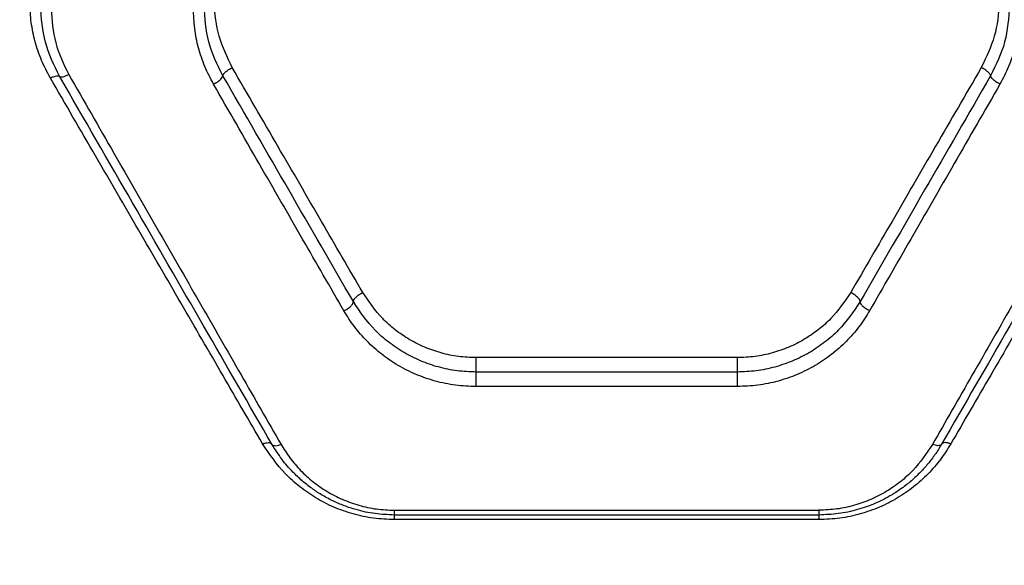
# Model space of a CAD drawing. Units: millimetres. Extents: x -2393 to 2407, y -2480 to 2320.
# Drawn here: x 332 to 471, y -261 to -184 of the extents above; entities that cross this region are included whole.
import ezdxf

# ---------------------------------------------------------------- set-up
doc = ezdxf.new("R2010")
doc.units = ezdxf.units.MM
doc.header["$MEASUREMENT"] = 0
doc.layers.add('Warstwa 1', color=7, linetype='Continuous')

msp = doc.modelspace()

# ---------------------------------------------------------------- linework, layer by layer
at = {"layer": 'Warstwa 1', "color": 0, "lineweight": 20}
for points in [[(-756.2337, -2479.875), (-756.2337, -2479.875), (771.0431, -2479.875), (771.0431, -2479.875), (771.0431, -2479.875), (1671.0432, -2479.875), (2407.4049, -1743.5037), (2407.4049, -843.5123), (2407.4049, -843.5123), (2407.4049, -843.5123), (2407.4049, 683.7627), (2407.4049, 683.7627), (2407.4049, 683.7627), (2407.4049, 1583.7541), (1671.0432, 2320.1254), (771.0431, 2320.1254), (771.0431, 2320.1254), (771.0431, 2320.1254), (-756.2337, 2320.1254), (-756.2337, 2320.1254), (-756.2337, 2320.1254), (-1656.2338, 2320.1254), (-2392.5955, 1583.7541), (-2392.5955, 683.7627), (-2392.5955, 683.7627), (-2392.5955, 683.7627), (-2392.5955, -843.5123), (-2392.5955, -843.5123), (-2392.5955, -843.5123), (-2392.5955, -1743.5037), (-1656.2338, -2479.875), (-756.2337, -2479.875)], [(-671.0371, -2287.0949), (-671.0371, -2287.0949), (728.9665, -2287.0949), (728.9665, -2287.0949), (728.9665, -2287.0949), (1553.9666, -2287.0949), (2228.9648, -1612.0879), (2228.9648, -787.0958), (2228.9648, -787.0958), (2228.9648, -787.0958), (2228.9648, 612.9062), (2228.9648, 612.9062), (2228.9648, 612.9062), (2228.9648, 1437.8983), (1553.9666, 2112.9053), (728.9665, 2112.9053), (728.9665, 2112.9053), (728.9665, 2112.9053), (-671.0371, 2112.9053), (-671.0371, 2112.9053), (-671.0371, 2112.9053), (-1496.0372, 2112.9053), (-2171.0354, 1437.8983), (-2171.0354, 612.9062), (-2171.0354, 612.9062), (-2171.0354, 612.9062), (-2171.0354, -787.0958), (-2171.0354, -787.0958), (-2171.0354, -787.0958), (-2171.0354, -1612.0879), (-1496.0372, -2287.0949), (-671.0371, -2287.0949)]]:
    msp.add_open_spline(points, degree=3, knots=[0, 0, 0, 0, 0.11111111, 0.11111111, 0.11111111, 0.11111111, 0.22222222, 0.22222222, 0.22222222, 0.22222222, 0.33333333, 0.33333333, 0.33333333, 0.33333333, 0.44444444, 0.44444444, 0.44444444, 0.44444444, 0.55555556, 0.55555556, 0.55555556, 0.55555556, 0.66666667, 0.66666667, 0.66666667, 0.66666667, 0.77777778, 0.77777778, 0.77777778, 0.77777778, 1, 1, 1, 1], dxfattribs=at)
at = {"layer": 'Warstwa 1', "color": 0, "lineweight": 25}
for points, knots in [([(336.4347, -192.1648), (336.0047, -191.3448), (335.5647, -190.5148), (335.2047, -189.6648), (335.2047, -189.6648), (334.8347, -188.8048), (334.5347, -187.9248), (334.2947, -187.0248), (334.2947, -187.0248), (334.0547, -186.1248), (333.8747, -185.2248), (333.7447, -184.3048), (333.7447, -184.3048), (333.6247, -183.3848), (333.5647, -182.4548), (333.5647, -181.5248), (333.5647, -181.5248), (333.5547, -180.5948), (333.6147, -179.6648), (333.7347, -178.7448), (333.7347, -178.7448), (333.8547, -177.8148), (334.0347, -176.8948), (334.2747, -175.9848), (334.2747, -175.9848), (334.5147, -175.0848), (334.8147, -174.1848), (335.1847, -173.3148), (335.1847, -173.3148), (335.5547, -172.4548), (335.9947, -171.6148), (336.4347, -170.7748)], [0, 0, 0, 0, 0.11111111, 0.11111111, 0.11111111, 0.11111111, 0.22222222, 0.22222222, 0.22222222, 0.22222222, 0.33333333, 0.33333333, 0.33333333, 0.33333333, 0.44444444, 0.44444444, 0.44444444, 0.44444444, 0.55555556, 0.55555556, 0.55555556, 0.55555556, 0.66666667, 0.66666667, 0.66666667, 0.66666667, 0.77777778, 0.77777778, 0.77777778, 0.77777778, 1, 1, 1, 1]), ([(362.1347, -190.6748), (361.4347, -189.2248), (360.7347, -187.7848), (360.2947, -186.2548), (360.2947, -186.2548), (359.8447, -184.7348), (359.6547, -183.1348), (359.6547, -181.5248), (359.6547, -181.5248), (359.6547, -179.9148), (359.8247, -178.3048), (360.2647, -176.7648), (360.2647, -176.7648), (360.7147, -175.2148), (361.4247, -173.7448), (362.1347, -172.2748)], [0, 0, 0, 0, 0.2, 0.2, 0.2, 0.2, 0.4, 0.4, 0.4, 0.4, 0.6, 0.6, 0.6, 0.6, 1, 1, 1, 1]), ([(467.9847, -172.2748), (468.6947, -173.7348), (469.4047, -175.2048), (469.8447, -176.7448), (469.8447, -176.7448), (470.2847, -178.2948), (470.4647, -179.9048), (470.4647, -181.5148), (470.4647, -181.5148), (470.4547, -183.1148), (470.2747, -184.7248), (469.8247, -186.2448), (469.8247, -186.2448), (469.3847, -187.7748), (468.6847, -189.2248), (467.9847, -190.6748)], [0, 0, 0, 0, 0.2, 0.2, 0.2, 0.2, 0.4, 0.4, 0.4, 0.4, 0.6, 0.6, 0.6, 0.6, 1, 1, 1, 1]), ([(337.7347, -191.9148), (336.9647, -190.3348), (336.1847, -188.7548), (335.7447, -187.0948), (335.7447, -187.0948), (335.2947, -185.4248), (335.1747, -183.6748), (335.0547, -181.9148)], [0, 0, 0, 0, 0.33333333, 0.33333333, 0.33333333, 0.33333333, 1, 1, 1, 1]), ([(360.8147, -191.8448), (360.0447, -190.2848), (359.2747, -188.7148), (358.8347, -187.0648), (358.8347, -187.0648), (358.3847, -185.4048), (358.2647, -183.6648), (358.1547, -181.9148)], [0, 0, 0, 0, 0.33333333, 0.33333333, 0.33333333, 0.33333333, 1, 1, 1, 1]), ([(471.9647, -181.9148), (471.8447, -183.6648), (471.7347, -185.4048), (471.2847, -187.0648), (471.2847, -187.0648), (470.8447, -188.7148), (470.0747, -190.2848), (469.3047, -191.8448)], [0, 0, 0, 0, 0.33333333, 0.33333333, 0.33333333, 0.33333333, 1, 1, 1, 1]), ([(336.5547, -182.3648), (336.6647, -183.9948), (336.7747, -185.6248), (337.1947, -187.1748), (337.1947, -187.1748), (337.6047, -188.7248), (338.3247, -190.1948), (339.0347, -191.6648)], [0, 0, 0, 0, 0.33333333, 0.33333333, 0.33333333, 0.33333333, 1, 1, 1, 1]), ([(359.4947, -193.0248), (359.0647, -192.2048), (358.6347, -191.3848), (358.2747, -190.5348), (358.2747, -190.5348), (357.9047, -189.6748), (357.6147, -188.7948), (357.3747, -187.8948), (357.3747, -187.8948), (357.1347, -186.9948), (356.9447, -186.0748), (356.8347, -185.1548), (356.8347, -185.1548), (356.7247, -184.2248), (356.6847, -183.2948), (356.6547, -182.3648)], [0, 0, 0, 0, 0.2, 0.2, 0.2, 0.2, 0.4, 0.4, 0.4, 0.4, 0.6, 0.6, 0.6, 0.6, 1, 1, 1, 1]), ([(473.4647, -182.3648), (473.4247, -183.2948), (473.3947, -184.2248), (473.2847, -185.1548), (473.2847, -185.1548), (473.1647, -186.0748), (472.9847, -186.9948), (472.7347, -187.8948), (472.7347, -187.8948), (472.4947, -188.7948), (472.2047, -189.6748), (471.8447, -190.5348), (471.8447, -190.5348), (471.4847, -191.3848), (471.0547, -192.2048), (470.6247, -193.0248)], [0, 0, 0, 0, 0.2, 0.2, 0.2, 0.2, 0.4, 0.4, 0.4, 0.4, 0.6, 0.6, 0.6, 0.6, 1, 1, 1, 1]), ([(336.4347, -192.1648), (336.5947, -192.0848), (336.7447, -192.0148), (336.8947, -191.9648), (336.8947, -191.9648), (337.0347, -191.9048), (337.1647, -191.8648), (337.2847, -191.8448), (337.2847, -191.8448), (337.4047, -191.8248), (337.5147, -191.8148), (337.5847, -191.8348), (337.5847, -191.8348), (337.6547, -191.8448), (337.6947, -191.8848), (337.7347, -191.9148)], [0, 0, 0, 0, 0.2, 0.2, 0.2, 0.2, 0.4, 0.4, 0.4, 0.4, 0.6, 0.6, 0.6, 0.6, 1, 1, 1, 1]), ([(337.7347, -191.9148), (337.7747, -191.9548), (337.8247, -191.9848), (337.8947, -192.0048), (337.8947, -192.0048), (337.9647, -192.0148), (338.0647, -192.0048), (338.1847, -191.9848), (338.1847, -191.9848), (338.3047, -191.9648), (338.4347, -191.9248), (338.5847, -191.8648), (338.5847, -191.8648), (338.7247, -191.8148), (338.8847, -191.7348), (339.0347, -191.6648)], [0, 0, 0, 0, 0.2, 0.2, 0.2, 0.2, 0.4, 0.4, 0.4, 0.4, 0.6, 0.6, 0.6, 0.6, 1, 1, 1, 1]), ([(367.7347, -243.8848), (364.5347, -238.3348), (361.3347, -232.7848), (358.0747, -227.1448), (358.0747, -227.1448), (354.7847, -221.4548), (351.4447, -215.6548), (348.0547, -209.7848), (348.0547, -209.7848), (344.6447, -203.8848), (341.1947, -197.9048), (337.7347, -191.9148)], [0, 0, 0, 0, 0.25, 0.25, 0.25, 0.25, 0.5, 0.5, 0.5, 0.5, 1, 1, 1, 1]), ([(339.0347, -191.6648), (341.1647, -195.3748), (343.3047, -199.0948), (345.4147, -202.7748), (345.4147, -202.7748), (347.4547, -206.3248), (349.4747, -209.8548), (351.4847, -213.3448), (351.4847, -213.3448), (353.4947, -216.8548), (355.4947, -220.3248), (357.4747, -223.7748), (357.4747, -223.7748), (359.4647, -227.2448), (361.4447, -230.6948), (363.3947, -234.0948), (363.3947, -234.0948), (365.2947, -237.3948), (367.1647, -240.6548), (369.0347, -243.9048)], [0, 0, 0, 0, 0.16666667, 0.16666667, 0.16666667, 0.16666667, 0.33333333, 0.33333333, 0.33333333, 0.33333333, 0.5, 0.5, 0.5, 0.5, 0.66666667, 0.66666667, 0.66666667, 0.66666667, 1, 1, 1, 1]), ([(359.4947, -193.0248), (359.6947, -192.9148), (359.8847, -192.8048), (360.0547, -192.6848), (360.0547, -192.6848), (360.2347, -192.5748), (360.3847, -192.4448), (360.5147, -192.3248), (360.5147, -192.3248), (360.6047, -192.2248), (360.6847, -192.1348), (360.7347, -192.0548), (360.7347, -192.0548), (360.7847, -191.9748), (360.7947, -191.9148), (360.8147, -191.8448)], [0, 0, 0, 0, 0.2, 0.2, 0.2, 0.2, 0.4, 0.4, 0.4, 0.4, 0.6, 0.6, 0.6, 0.6, 1, 1, 1, 1]), ([(360.8147, -191.8448), (360.8347, -191.7648), (360.8547, -191.6948), (360.9147, -191.6048), (360.9147, -191.6048), (360.9747, -191.5148), (361.0747, -191.4048), (361.2047, -191.2948), (361.2047, -191.2948), (361.3247, -191.1848), (361.4647, -191.0748), (361.6247, -190.9648), (361.6247, -190.9648), (361.7847, -190.8648), (361.9547, -190.7648), (362.1347, -190.6748)], [0, 0, 0, 0, 0.2, 0.2, 0.2, 0.2, 0.4, 0.4, 0.4, 0.4, 0.6, 0.6, 0.6, 0.6, 1, 1, 1, 1]), ([(379.2547, -223.7448), (376.2247, -218.5148), (373.2047, -213.2748), (370.1247, -207.9648), (370.1247, -207.9648), (367.0547, -202.6448), (363.9347, -197.2448), (360.8147, -191.8448)], [0, 0, 0, 0, 0.33333333, 0.33333333, 0.33333333, 0.33333333, 1, 1, 1, 1]), ([(380.5847, -222.4548), (378.6447, -219.1148), (376.7047, -215.7748), (374.7447, -212.4048), (374.7447, -212.4048), (372.7147, -208.8948), (370.6647, -205.3648), (368.5947, -201.8048), (368.5947, -201.8048), (366.4547, -198.1148), (364.2947, -194.3948), (362.1347, -190.6748)], [0, 0, 0, 0, 0.25, 0.25, 0.25, 0.25, 0.5, 0.5, 0.5, 0.5, 1, 1, 1, 1]), ([(467.9847, -190.6748), (465.8247, -194.3948), (463.6647, -198.1148), (461.5247, -201.8048), (461.5247, -201.8048), (459.4547, -205.3648), (457.4047, -208.8948), (455.3747, -212.4048), (455.3747, -212.4048), (453.4147, -215.7748), (451.4747, -219.1148), (449.5347, -222.4548)], [0, 0, 0, 0, 0.25, 0.25, 0.25, 0.25, 0.5, 0.5, 0.5, 0.5, 1, 1, 1, 1]), ([(469.3047, -191.8448), (466.1847, -197.2448), (463.0647, -202.6448), (459.9847, -207.9648), (459.9847, -207.9648), (456.9147, -213.2748), (453.8947, -218.5148), (450.8647, -223.7448)], [0, 0, 0, 0, 0.33333333, 0.33333333, 0.33333333, 0.33333333, 1, 1, 1, 1]), ([(491.0847, -191.6648), (488.9447, -195.3748), (486.8147, -199.0948), (484.7047, -202.7748), (484.7047, -202.7748), (482.6647, -206.3248), (480.6347, -209.8548), (478.6247, -213.3448), (478.6247, -213.3448), (476.6147, -216.8548), (474.6247, -220.3248), (472.6447, -223.7748), (472.6447, -223.7748), (470.6447, -227.2448), (468.6747, -230.6948), (466.7147, -234.0948), (466.7147, -234.0948), (464.8247, -237.3948), (462.9547, -240.6548), (461.0847, -243.9048)], [0, 0, 0, 0, 0.16666667, 0.16666667, 0.16666667, 0.16666667, 0.33333333, 0.33333333, 0.33333333, 0.33333333, 0.5, 0.5, 0.5, 0.5, 0.66666667, 0.66666667, 0.66666667, 0.66666667, 1, 1, 1, 1]), ([(492.3747, -191.9148), (488.9247, -197.9048), (485.4647, -203.8948), (482.0547, -209.7948), (482.0547, -209.7948), (478.6647, -215.6648), (475.3247, -221.4648), (472.0347, -227.1548), (472.0347, -227.1548), (468.7747, -232.7948), (465.5747, -238.3348), (462.3747, -243.8848)], [0, 0, 0, 0, 0.25, 0.25, 0.25, 0.25, 0.5, 0.5, 0.5, 0.5, 1, 1, 1, 1]), ([(469.3047, -191.8448), (469.2847, -191.7648), (469.2647, -191.6948), (469.2047, -191.6048), (469.2047, -191.6048), (469.1347, -191.5148), (469.0347, -191.4048), (468.9147, -191.2948), (468.9147, -191.2948), (468.7947, -191.1848), (468.6447, -191.0748), (468.4947, -190.9648), (468.4947, -190.9648), (468.3347, -190.8648), (468.1547, -190.7648), (467.9847, -190.6748)], [0, 0, 0, 0, 0.2, 0.2, 0.2, 0.2, 0.4, 0.4, 0.4, 0.4, 0.6, 0.6, 0.6, 0.6, 1, 1, 1, 1]), ([(470.6247, -193.0248), (470.4247, -192.9148), (470.2347, -192.8048), (470.0547, -192.6848), (470.0547, -192.6848), (469.8847, -192.5748), (469.7347, -192.4448), (469.6047, -192.3248), (469.6047, -192.3248), (469.5047, -192.2248), (469.4347, -192.1348), (469.3847, -192.0548), (469.3847, -192.0548), (469.3347, -191.9748), (469.3147, -191.9148), (469.3047, -191.8448)], [0, 0, 0, 0, 0.2, 0.2, 0.2, 0.2, 0.4, 0.4, 0.4, 0.4, 0.6, 0.6, 0.6, 0.6, 1, 1, 1, 1]), ([(366.4347, -243.8448), (364.5647, -240.6248), (362.6947, -237.3948), (360.8047, -234.1348), (360.8047, -234.1348), (358.8547, -230.7748), (356.8747, -227.3648), (354.8847, -223.9348), (354.8847, -223.9348), (352.9047, -220.5248), (350.9047, -217.0848), (348.8947, -213.6148), (348.8947, -213.6148), (346.8847, -210.1548), (344.8647, -206.6748), (342.8247, -203.1548), (342.8247, -203.1548), (340.7047, -199.5148), (338.5747, -195.8348), (336.4347, -192.1648)], [0, 0, 0, 0, 0.16666667, 0.16666667, 0.16666667, 0.16666667, 0.33333333, 0.33333333, 0.33333333, 0.33333333, 0.5, 0.5, 0.5, 0.5, 0.66666667, 0.66666667, 0.66666667, 0.66666667, 1, 1, 1, 1]), ([(377.9147, -225.0348), (375.9847, -221.6748), (374.0447, -218.3048), (372.0847, -214.9148), (372.0847, -214.9148), (370.0547, -211.3848), (368.0147, -207.8248), (365.9447, -204.2448), (365.9447, -204.2448), (363.8047, -200.5248), (361.6547, -196.7748), (359.4947, -193.0248)], [0, 0, 0, 0, 0.25, 0.25, 0.25, 0.25, 0.5, 0.5, 0.5, 0.5, 1, 1, 1, 1]), ([(470.6247, -193.0248), (468.4647, -196.7748), (466.3047, -200.5248), (464.1647, -204.2448), (464.1647, -204.2448), (462.1047, -207.8248), (460.0547, -211.3848), (458.0247, -214.9148), (458.0247, -214.9148), (456.0747, -218.3048), (454.1347, -221.6748), (452.1947, -225.0348)], [0, 0, 0, 0, 0.25, 0.25, 0.25, 0.25, 0.5, 0.5, 0.5, 0.5, 1, 1, 1, 1]), ([(493.6747, -192.1648), (491.5447, -195.8348), (489.4147, -199.5148), (487.2947, -203.1548), (487.2947, -203.1548), (485.2547, -206.6748), (483.2347, -210.1548), (481.2247, -213.6148), (481.2247, -213.6148), (479.2147, -217.0848), (477.2147, -220.5248), (475.2347, -223.9348), (475.2347, -223.9348), (473.2447, -227.3648), (471.2647, -230.7748), (469.3147, -234.1348), (469.3147, -234.1348), (467.4147, -237.3948), (465.5447, -240.6248), (463.6747, -243.8448)], [0, 0, 0, 0, 0.16666667, 0.16666667, 0.16666667, 0.16666667, 0.33333333, 0.33333333, 0.33333333, 0.33333333, 0.5, 0.5, 0.5, 0.5, 0.66666667, 0.66666667, 0.66666667, 0.66666667, 1, 1, 1, 1]), ([(379.2547, -223.7448), (379.2747, -223.6448), (379.2947, -223.5448), (379.3547, -223.4448), (379.3547, -223.4448), (379.4147, -223.3348), (379.5147, -223.2148), (379.6447, -223.0948), (379.6447, -223.0948), (379.7647, -222.9748), (379.9147, -222.8548), (380.0747, -222.7448), (380.0747, -222.7448), (380.2347, -222.6448), (380.4047, -222.5448), (380.5847, -222.4548)], [0, 0, 0, 0, 0.2, 0.2, 0.2, 0.2, 0.4, 0.4, 0.4, 0.4, 0.6, 0.6, 0.6, 0.6, 1, 1, 1, 1]), ([(396.6047, -231.6548), (395.7647, -231.6248), (394.9347, -231.5948), (394.1047, -231.4848), (394.1047, -231.4848), (393.2847, -231.3848), (392.4647, -231.2148), (391.6647, -230.9848), (391.6647, -230.9848), (390.8747, -230.7648), (390.0947, -230.4948), (389.3447, -230.1848), (389.3447, -230.1848), (388.5847, -229.8648), (387.8547, -229.4848), (387.1547, -229.0748), (387.1547, -229.0748), (386.4647, -228.6648), (385.8047, -228.2148), (385.1747, -227.7248), (385.1747, -227.7248), (384.5447, -227.2348), (383.9447, -226.7048), (383.4047, -226.1448), (383.4047, -226.1448), (382.3147, -225.0148), (381.4547, -223.7348), (380.5847, -222.4548)], [0, 0, 0, 0, 0.125, 0.125, 0.125, 0.125, 0.25, 0.25, 0.25, 0.25, 0.375, 0.375, 0.375, 0.375, 0.5, 0.5, 0.5, 0.5, 0.625, 0.625, 0.625, 0.625, 0.75, 0.75, 0.75, 0.75, 1, 1, 1, 1]), ([(449.5347, -222.4548), (448.6647, -223.7348), (447.8047, -225.0148), (446.7247, -226.1348), (446.7247, -226.1348), (446.1747, -226.7048), (445.5747, -227.2348), (444.9447, -227.7248), (444.9447, -227.7248), (444.3147, -228.2048), (443.6647, -228.6548), (442.9747, -229.0648), (442.9747, -229.0648), (442.2747, -229.4848), (441.5447, -229.8548), (440.7847, -230.1748), (440.7847, -230.1748), (440.0347, -230.4948), (439.2547, -230.7648), (438.4647, -230.9848), (438.4647, -230.9848), (437.6647, -231.2048), (436.8447, -231.3848), (436.0147, -231.4848), (436.0147, -231.4848), (435.1847, -231.5948), (434.3447, -231.6248), (433.5147, -231.6548)], [0, 0, 0, 0, 0.125, 0.125, 0.125, 0.125, 0.25, 0.25, 0.25, 0.25, 0.375, 0.375, 0.375, 0.375, 0.5, 0.5, 0.5, 0.5, 0.625, 0.625, 0.625, 0.625, 0.75, 0.75, 0.75, 0.75, 1, 1, 1, 1]), ([(450.8647, -223.7448), (450.8447, -223.6448), (450.8247, -223.5548), (450.7647, -223.4448), (450.7647, -223.4448), (450.7047, -223.3348), (450.5947, -223.2148), (450.4747, -223.0948), (450.4747, -223.0948), (450.3447, -222.9648), (450.2047, -222.8548), (450.0447, -222.7448), (450.0447, -222.7448), (449.8847, -222.6448), (449.7047, -222.5448), (449.5347, -222.4548)], [0, 0, 0, 0, 0.2, 0.2, 0.2, 0.2, 0.4, 0.4, 0.4, 0.4, 0.6, 0.6, 0.6, 0.6, 1, 1, 1, 1]), ([(377.9147, -225.0348), (378.1147, -224.9348), (378.3147, -224.8348), (378.4847, -224.7148), (378.4847, -224.7148), (378.6647, -224.5948), (378.8147, -224.4548), (378.9447, -224.3148), (378.9447, -224.3148), (379.0447, -224.2148), (379.1247, -224.1048), (379.1747, -224.0148), (379.1747, -224.0148), (379.2147, -223.9148), (379.2347, -223.8348), (379.2547, -223.7448)], [0, 0, 0, 0, 0.2, 0.2, 0.2, 0.2, 0.4, 0.4, 0.4, 0.4, 0.6, 0.6, 0.6, 0.6, 1, 1, 1, 1]), ([(396.6047, -233.6948), (395.7047, -233.6548), (394.8047, -233.6248), (393.9147, -233.5148), (393.9147, -233.5148), (393.0247, -233.4048), (392.1447, -233.2148), (391.2847, -232.9748), (391.2847, -232.9748), (390.4247, -232.7448), (389.5847, -232.4548), (388.7647, -232.1148), (388.7647, -232.1148), (387.9547, -231.7648), (387.1647, -231.3748), (386.4147, -230.9348), (386.4147, -230.9348), (385.6547, -230.4948), (384.9347, -230.0048), (384.2547, -229.4748), (384.2547, -229.4748), (383.5647, -228.9448), (382.9147, -228.3748), (382.3247, -227.7648), (382.3247, -227.7648), (381.1447, -226.5448), (380.1947, -225.1448), (379.2547, -223.7448)], [0, 0, 0, 0, 0.125, 0.125, 0.125, 0.125, 0.25, 0.25, 0.25, 0.25, 0.375, 0.375, 0.375, 0.375, 0.5, 0.5, 0.5, 0.5, 0.625, 0.625, 0.625, 0.625, 0.75, 0.75, 0.75, 0.75, 1, 1, 1, 1]), ([(450.8647, -223.7448), (449.9147, -225.1448), (448.9647, -226.5448), (447.7847, -227.7748), (447.7847, -227.7748), (447.1947, -228.3848), (446.5447, -228.9548), (445.8547, -229.4748), (445.8547, -229.4748), (445.1747, -230.0048), (444.4547, -230.4948), (443.6947, -230.9348), (443.6947, -230.9348), (442.9347, -231.3748), (442.1447, -231.7748), (441.3347, -232.1148), (441.3347, -232.1148), (440.5147, -232.4548), (439.6747, -232.7448), (438.8147, -232.9848), (438.8147, -232.9848), (437.9547, -233.2148), (437.0847, -233.4048), (436.1947, -233.5148), (436.1947, -233.5148), (435.3047, -233.6248), (434.4047, -233.6548), (433.5147, -233.6948)], [0, 0, 0, 0, 0.125, 0.125, 0.125, 0.125, 0.25, 0.25, 0.25, 0.25, 0.375, 0.375, 0.375, 0.375, 0.5, 0.5, 0.5, 0.5, 0.625, 0.625, 0.625, 0.625, 0.75, 0.75, 0.75, 0.75, 1, 1, 1, 1]), ([(452.1947, -225.0348), (452.0047, -224.9348), (451.8047, -224.8348), (451.6347, -224.7148), (451.6347, -224.7148), (451.4547, -224.5948), (451.2947, -224.4548), (451.1747, -224.3148), (451.1747, -224.3148), (451.0747, -224.2148), (450.9947, -224.1048), (450.9447, -224.0148), (450.9447, -224.0148), (450.8947, -223.9148), (450.8847, -223.8348), (450.8647, -223.7448)], [0, 0, 0, 0, 0.2, 0.2, 0.2, 0.2, 0.4, 0.4, 0.4, 0.4, 0.6, 0.6, 0.6, 0.6, 1, 1, 1, 1]), ([(396.6047, -235.7348), (395.6347, -235.7048), (394.6547, -235.6648), (393.6947, -235.5448), (393.6947, -235.5448), (392.7247, -235.4248), (391.7747, -235.2248), (390.8347, -234.9648), (390.8347, -234.9648), (389.9047, -234.7048), (388.9947, -234.3948), (388.1147, -234.0248), (388.1147, -234.0248), (387.2347, -233.6548), (386.3947, -233.2248), (385.5747, -232.7548), (385.5747, -232.7548), (384.7647, -232.2748), (383.9947, -231.7448), (383.2647, -231.1748), (383.2647, -231.1748), (382.5247, -230.6048), (381.8447, -229.9948), (381.1947, -229.3448), (381.1947, -229.3448), (380.5547, -228.6948), (379.9447, -228.0048), (379.4047, -227.2748), (379.4047, -227.2748), (378.8647, -226.5548), (378.3947, -225.7948), (377.9147, -225.0348)], [0, 0, 0, 0, 0.11111111, 0.11111111, 0.11111111, 0.11111111, 0.22222222, 0.22222222, 0.22222222, 0.22222222, 0.33333333, 0.33333333, 0.33333333, 0.33333333, 0.44444444, 0.44444444, 0.44444444, 0.44444444, 0.55555556, 0.55555556, 0.55555556, 0.55555556, 0.66666667, 0.66666667, 0.66666667, 0.66666667, 0.77777778, 0.77777778, 0.77777778, 0.77777778, 1, 1, 1, 1]), ([(452.1947, -225.0348), (451.7247, -225.7948), (451.2447, -226.5648), (450.7047, -227.2848), (450.7047, -227.2848), (450.1647, -228.0148), (449.5547, -228.6948), (448.9047, -229.3548), (448.9047, -229.3548), (448.2547, -230.0048), (447.5647, -230.6248), (446.8247, -231.1948), (446.8247, -231.1948), (446.1047, -231.7648), (445.3347, -232.2848), (444.5247, -232.7548), (444.5247, -232.7548), (443.7147, -233.2348), (442.8547, -233.6548), (441.9747, -234.0348), (441.9747, -234.0348), (441.0947, -234.4048), (440.1947, -234.7148), (439.2647, -234.9648), (439.2647, -234.9648), (438.3347, -235.2248), (437.3847, -235.4248), (436.4147, -235.5448), (436.4147, -235.5448), (435.4547, -235.6648), (434.4847, -235.6948), (433.5147, -235.7348)], [0, 0, 0, 0, 0.11111111, 0.11111111, 0.11111111, 0.11111111, 0.22222222, 0.22222222, 0.22222222, 0.22222222, 0.33333333, 0.33333333, 0.33333333, 0.33333333, 0.44444444, 0.44444444, 0.44444444, 0.44444444, 0.55555556, 0.55555556, 0.55555556, 0.55555556, 0.66666667, 0.66666667, 0.66666667, 0.66666667, 0.77777778, 0.77777778, 0.77777778, 0.77777778, 1, 1, 1, 1]), ([(396.6047, -233.6948), (396.6047, -233.5748), (396.6047, -233.4648), (396.6047, -233.3148), (396.6047, -233.3148), (396.6047, -233.1648), (396.6047, -232.9848), (396.6047, -232.7948), (396.6047, -232.7948), (396.6047, -232.6048), (396.6047, -232.4048), (396.6047, -232.2148), (396.6047, -232.2148), (396.6047, -232.0248), (396.6047, -231.8448), (396.6047, -231.6548)], [0, 0, 0, 0, 0.2, 0.2, 0.2, 0.2, 0.4, 0.4, 0.4, 0.4, 0.6, 0.6, 0.6, 0.6, 1, 1, 1, 1]), ([(433.5147, -233.6948), (433.5147, -233.5748), (433.5147, -233.4648), (433.5147, -233.3148), (433.5147, -233.3148), (433.5147, -233.1648), (433.5147, -232.9848), (433.5147, -232.7948), (433.5147, -232.7948), (433.5147, -232.6048), (433.5147, -232.4048), (433.5147, -232.2148), (433.5147, -232.2148), (433.5147, -232.0248), (433.5147, -231.8448), (433.5147, -231.6548)], [0, 0, 0, 0, 0.2, 0.2, 0.2, 0.2, 0.4, 0.4, 0.4, 0.4, 0.6, 0.6, 0.6, 0.6, 1, 1, 1, 1]), ([(396.6047, -235.7348), (396.6047, -235.5548), (396.6047, -235.3748), (396.6047, -235.1748), (396.6047, -235.1748), (396.6047, -234.9848), (396.6047, -234.7848), (396.6047, -234.5948), (396.6047, -234.5948), (396.6047, -234.4048), (396.6047, -234.2248), (396.6047, -234.0748), (396.6047, -234.0748), (396.6047, -233.9248), (396.6047, -233.8048), (396.6047, -233.6948)], [0, 0, 0, 0, 0.2, 0.2, 0.2, 0.2, 0.4, 0.4, 0.4, 0.4, 0.6, 0.6, 0.6, 0.6, 1, 1, 1, 1]), ([(433.5147, -235.7348), (433.5147, -235.5548), (433.5147, -235.3748), (433.5147, -235.1748), (433.5147, -235.1748), (433.5147, -234.9848), (433.5147, -234.7848), (433.5147, -234.5948), (433.5147, -234.5948), (433.5147, -234.4048), (433.5147, -234.2248), (433.5147, -234.0748), (433.5147, -234.0748), (433.5147, -233.9248), (433.5147, -233.8048), (433.5147, -233.6948)], [0, 0, 0, 0, 0.2, 0.2, 0.2, 0.2, 0.4, 0.4, 0.4, 0.4, 0.6, 0.6, 0.6, 0.6, 1, 1, 1, 1]), ([(366.4347, -243.8448), (366.5847, -243.7848), (366.7347, -243.7348), (366.8747, -243.7048), (366.8747, -243.7048), (367.0047, -243.6748), (367.1347, -243.6548), (367.2547, -243.6648), (367.2547, -243.6648), (367.3747, -243.6648), (367.4747, -243.6848), (367.5547, -243.7248), (367.5547, -243.7248), (367.6347, -243.7648), (367.6847, -243.8248), (367.7347, -243.8848)], [0, 0, 0, 0, 0.2, 0.2, 0.2, 0.2, 0.4, 0.4, 0.4, 0.4, 0.6, 0.6, 0.6, 0.6, 1, 1, 1, 1]), ([(385.0547, -254.5348), (384.0747, -254.4948), (383.0847, -254.4548), (382.1147, -254.3348), (382.1147, -254.3348), (381.1247, -254.2048), (380.1647, -253.9948), (379.2247, -253.7348), (379.2247, -253.7348), (378.2847, -253.4648), (377.3847, -253.1448), (376.5147, -252.7748), (376.5147, -252.7748), (375.6247, -252.3948), (374.7647, -251.9548), (373.9547, -251.4648), (373.9547, -251.4648), (373.1647, -250.9848), (372.4147, -250.4648), (371.6947, -249.9048), (371.6947, -249.9048), (370.9647, -249.3248), (370.2747, -248.7148), (369.6447, -248.0548), (369.6447, -248.0548), (368.4147, -246.7648), (367.4247, -245.3048), (366.4347, -243.8448)], [0, 0, 0, 0, 0.125, 0.125, 0.125, 0.125, 0.25, 0.25, 0.25, 0.25, 0.375, 0.375, 0.375, 0.375, 0.5, 0.5, 0.5, 0.5, 0.625, 0.625, 0.625, 0.625, 0.75, 0.75, 0.75, 0.75, 1, 1, 1, 1]), ([(367.7347, -243.8848), (367.7947, -243.9448), (367.8547, -244.0048), (367.9547, -244.0448), (367.9547, -244.0448), (368.0447, -244.0848), (368.1647, -244.0948), (368.3047, -244.0948), (368.3047, -244.0948), (368.4147, -244.0848), (368.5347, -244.0748), (368.6547, -244.0348), (368.6547, -244.0348), (368.7747, -244.0048), (368.9047, -243.9548), (369.0347, -243.9048)], [0, 0, 0, 0, 0.2, 0.2, 0.2, 0.2, 0.4, 0.4, 0.4, 0.4, 0.6, 0.6, 0.6, 0.6, 1, 1, 1, 1]), ([(385.0547, -253.8848), (384.1447, -253.8448), (383.2347, -253.8048), (382.3347, -253.6948), (382.3347, -253.6948), (381.4147, -253.5748), (380.5147, -253.3848), (379.6247, -253.1248), (379.6247, -253.1248), (379.0647, -252.9648), (378.5147, -252.7848), (377.9747, -252.5848), (377.9747, -252.5848), (377.4147, -252.3748), (376.8747, -252.1348), (376.3447, -251.8848), (376.3447, -251.8848), (375.7947, -251.6148), (375.2547, -251.3248), (374.7347, -251.0148), (374.7347, -251.0148), (374.2647, -250.7248), (373.8047, -250.4248), (373.3647, -250.1048), (373.3647, -250.1048), (372.8947, -249.7648), (372.4447, -249.4148), (372.0147, -249.0448), (372.0147, -249.0448), (371.5647, -248.6548), (371.1347, -248.2448), (370.7247, -247.8248), (370.7247, -247.8248), (370.1647, -247.2548), (369.6447, -246.6548), (369.1747, -246.0248), (369.1747, -246.0248), (368.6547, -245.3348), (368.1947, -244.6048), (367.7347, -243.8848)], [0, 0, 0, 0, 0.09090909, 0.09090909, 0.09090909, 0.09090909, 0.18181818, 0.18181818, 0.18181818, 0.18181818, 0.27272727, 0.27272727, 0.27272727, 0.27272727, 0.36363636, 0.36363636, 0.36363636, 0.36363636, 0.45454545, 0.45454545, 0.45454545, 0.45454545, 0.54545455, 0.54545455, 0.54545455, 0.54545455, 0.63636364, 0.63636364, 0.63636364, 0.63636364, 0.72727273, 0.72727273, 0.72727273, 0.72727273, 0.81818182, 0.81818182, 0.81818182, 0.81818182, 1, 1, 1, 1]), ([(369.0347, -243.9048), (369.4347, -244.5548), (369.8447, -245.1948), (370.2947, -245.8148), (370.2947, -245.8148), (370.7447, -246.4348), (371.2547, -247.0248), (371.8047, -247.5848), (371.8047, -247.5848), (372.3547, -248.1448), (372.9347, -248.6848), (373.5647, -249.1848), (373.5647, -249.1848), (374.1747, -249.6748), (374.8247, -250.1248), (375.5147, -250.5348), (375.5147, -250.5348), (376.2047, -250.9548), (376.9347, -251.3348), (377.6947, -251.6648), (377.6947, -251.6648), (378.4447, -251.9948), (379.2347, -252.2748), (380.0347, -252.5148), (380.0347, -252.5148), (380.8447, -252.7448), (381.6747, -252.9248), (382.5147, -253.0348), (382.5147, -253.0348), (383.3547, -253.1348), (384.2047, -253.1748), (385.0547, -253.2048)], [0, 0, 0, 0, 0.11111111, 0.11111111, 0.11111111, 0.11111111, 0.22222222, 0.22222222, 0.22222222, 0.22222222, 0.33333333, 0.33333333, 0.33333333, 0.33333333, 0.44444444, 0.44444444, 0.44444444, 0.44444444, 0.55555556, 0.55555556, 0.55555556, 0.55555556, 0.66666667, 0.66666667, 0.66666667, 0.66666667, 0.77777778, 0.77777778, 0.77777778, 0.77777778, 1, 1, 1, 1]), ([(463.6747, -243.8448), (463.2147, -244.5848), (462.7447, -245.3248), (462.2147, -246.0348), (462.2147, -246.0348), (461.6847, -246.7448), (461.0947, -247.4148), (460.4647, -248.0648), (460.4647, -248.0648), (459.8247, -248.7048), (459.1447, -249.3248), (458.4247, -249.9048), (458.4247, -249.9048), (457.7047, -250.4648), (456.9547, -250.9848), (456.1547, -251.4648), (456.1547, -251.4648), (455.3347, -251.9548), (454.4847, -252.3948), (453.5847, -252.7748), (453.5847, -252.7748), (452.7147, -253.1548), (451.8147, -253.4648), (450.8847, -253.7348), (450.8847, -253.7348), (449.9447, -253.9948), (448.9847, -254.2048), (448.0047, -254.3248), (448.0047, -254.3248), (447.0347, -254.4548), (446.0447, -254.4948), (445.0547, -254.5348)], [0, 0, 0, 0, 0.11111111, 0.11111111, 0.11111111, 0.11111111, 0.22222222, 0.22222222, 0.22222222, 0.22222222, 0.33333333, 0.33333333, 0.33333333, 0.33333333, 0.44444444, 0.44444444, 0.44444444, 0.44444444, 0.55555556, 0.55555556, 0.55555556, 0.55555556, 0.66666667, 0.66666667, 0.66666667, 0.66666667, 0.77777778, 0.77777778, 0.77777778, 0.77777778, 1, 1, 1, 1]), ([(462.3747, -243.8848), (462.0747, -244.3748), (461.7747, -244.8748), (461.4447, -245.3548), (461.4447, -245.3548), (461.1347, -245.8048), (460.7947, -246.2448), (460.4347, -246.6648), (460.4347, -246.6648), (460.1047, -247.0648), (459.7547, -247.4548), (459.3947, -247.8248), (459.3947, -247.8248), (458.9847, -248.2448), (458.5547, -248.6548), (458.1047, -249.0448), (458.1047, -249.0448), (457.6747, -249.4148), (457.2247, -249.7648), (456.7547, -250.1048), (456.7547, -250.1048), (456.3147, -250.4248), (455.8547, -250.7248), (455.3747, -251.0148), (455.3747, -251.0148), (454.6047, -251.4748), (453.8047, -251.8948), (452.9647, -252.2548), (452.9647, -252.2548), (452.1647, -252.5948), (451.3347, -252.8848), (450.4847, -253.1248), (450.4847, -253.1248), (449.6047, -253.3848), (448.6947, -253.5748), (447.7747, -253.6948), (447.7747, -253.6948), (446.8747, -253.8048), (445.9647, -253.8448), (445.0547, -253.8848)], [0, 0, 0, 0, 0.09090909, 0.09090909, 0.09090909, 0.09090909, 0.18181818, 0.18181818, 0.18181818, 0.18181818, 0.27272727, 0.27272727, 0.27272727, 0.27272727, 0.36363636, 0.36363636, 0.36363636, 0.36363636, 0.45454545, 0.45454545, 0.45454545, 0.45454545, 0.54545455, 0.54545455, 0.54545455, 0.54545455, 0.63636364, 0.63636364, 0.63636364, 0.63636364, 0.72727273, 0.72727273, 0.72727273, 0.72727273, 0.81818182, 0.81818182, 0.81818182, 0.81818182, 1, 1, 1, 1]), ([(461.0847, -243.9048), (460.2347, -245.1848), (459.3847, -246.4548), (458.3147, -247.5848), (458.3147, -247.5848), (457.7747, -248.1548), (457.1847, -248.6848), (456.5547, -249.1848), (456.5547, -249.1848), (455.9347, -249.6648), (455.2847, -250.1248), (454.6047, -250.5348), (454.6047, -250.5348), (453.9047, -250.9648), (453.1647, -251.3448), (452.3947, -251.6848), (452.3947, -251.6848), (451.6547, -252.0048), (450.8747, -252.2848), (450.0847, -252.5048), (450.0847, -252.5048), (449.2747, -252.7348), (448.4447, -252.9248), (447.5947, -253.0348), (447.5947, -253.0348), (446.7647, -253.1348), (445.9047, -253.1748), (445.0547, -253.2048)], [0, 0, 0, 0, 0.125, 0.125, 0.125, 0.125, 0.25, 0.25, 0.25, 0.25, 0.375, 0.375, 0.375, 0.375, 0.5, 0.5, 0.5, 0.5, 0.625, 0.625, 0.625, 0.625, 0.75, 0.75, 0.75, 0.75, 1, 1, 1, 1]), ([(462.3747, -243.8848), (462.3147, -243.9448), (462.2547, -244.0048), (462.1647, -244.0448), (462.1647, -244.0448), (462.0747, -244.0848), (461.9547, -244.0948), (461.8147, -244.0948), (461.8147, -244.0948), (461.7047, -244.0848), (461.5847, -244.0748), (461.4647, -244.0348), (461.4647, -244.0348), (461.3347, -244.0048), (461.2047, -243.9548), (461.0847, -243.9048)], [0, 0, 0, 0, 0.2, 0.2, 0.2, 0.2, 0.4, 0.4, 0.4, 0.4, 0.6, 0.6, 0.6, 0.6, 1, 1, 1, 1]), ([(463.6747, -243.8448), (463.5347, -243.7848), (463.3847, -243.7348), (463.2447, -243.7048), (463.2447, -243.7048), (463.1047, -243.6748), (462.9747, -243.6548), (462.8647, -243.6648), (462.8647, -243.6648), (462.7447, -243.6648), (462.6347, -243.6848), (462.5647, -243.7248), (462.5647, -243.7248), (462.4847, -243.7648), (462.4347, -243.8248), (462.3747, -243.8848)], [0, 0, 0, 0, 0.2, 0.2, 0.2, 0.2, 0.4, 0.4, 0.4, 0.4, 0.6, 0.6, 0.6, 0.6, 1, 1, 1, 1]), ([(385.0547, -253.8848), (385.0547, -253.8748), (385.0547, -253.8648), (385.0547, -253.8348), (385.0547, -253.8348), (385.0547, -253.8048), (385.0547, -253.7648), (385.0547, -253.7048), (385.0547, -253.7048), (385.0547, -253.6448), (385.0547, -253.5748), (385.0547, -253.4848), (385.0547, -253.4848), (385.0547, -253.4048), (385.0547, -253.3048), (385.0547, -253.2048)], [0, 0, 0, 0, 0.2, 0.2, 0.2, 0.2, 0.4, 0.4, 0.4, 0.4, 0.6, 0.6, 0.6, 0.6, 1, 1, 1, 1]), ([(445.0547, -253.2048), (445.0547, -253.3048), (445.0547, -253.4048), (445.0547, -253.4848), (445.0547, -253.4848), (445.0547, -253.5748), (445.0547, -253.6448), (445.0547, -253.7048), (445.0547, -253.7048), (445.0547, -253.7648), (445.0547, -253.8048), (445.0547, -253.8348), (445.0547, -253.8348), (445.0547, -253.8648), (445.0547, -253.8748), (445.0547, -253.8848)], [0, 0, 0, 0, 0.2, 0.2, 0.2, 0.2, 0.4, 0.4, 0.4, 0.4, 0.6, 0.6, 0.6, 0.6, 1, 1, 1, 1]), ([(385.0547, -254.5348), (385.0547, -254.4348), (385.0547, -254.3448), (385.0547, -254.2648), (385.0547, -254.2648), (385.0547, -254.1748), (385.0547, -254.1148), (385.0547, -254.0548), (385.0547, -254.0548), (385.0547, -253.9948), (385.0547, -253.9548), (385.0547, -253.9248), (385.0547, -253.9248), (385.0547, -253.8948), (385.0547, -253.8848), (385.0547, -253.8848)], [0, 0, 0, 0, 0.2, 0.2, 0.2, 0.2, 0.4, 0.4, 0.4, 0.4, 0.6, 0.6, 0.6, 0.6, 1, 1, 1, 1]), ([(445.0547, -253.8848), (445.0547, -253.8848), (445.0547, -253.8948), (445.0547, -253.9248), (445.0547, -253.9248), (445.0547, -253.9548), (445.0547, -253.9948), (445.0547, -254.0548), (445.0547, -254.0548), (445.0547, -254.1148), (445.0547, -254.1748), (445.0547, -254.2648), (445.0547, -254.2648), (445.0547, -254.3448), (445.0547, -254.4348), (445.0547, -254.5348)], [0, 0, 0, 0, 0.2, 0.2, 0.2, 0.2, 0.4, 0.4, 0.4, 0.4, 0.6, 0.6, 0.6, 0.6, 1, 1, 1, 1])]:
    msp.add_open_spline(points, degree=3, knots=knots, dxfattribs=at)
for points in [[(433.5147, -231.6548), (433.5147, -231.6548), (396.6047, -231.6548), (396.6047, -231.6548)], [(433.5147, -233.6948), (433.5147, -233.6948), (396.6047, -233.6948), (396.6047, -233.6948)], [(433.5147, -235.7348), (433.5147, -235.7348), (396.6047, -235.7348), (396.6047, -235.7348)], [(385.0547, -253.2048), (385.0547, -253.2048), (445.0547, -253.2048), (445.0547, -253.2048)], [(445.0547, -253.8848), (445.0547, -253.8848), (385.0547, -253.8848), (385.0547, -253.8848)], [(445.0547, -254.5348), (445.0547, -254.5348), (385.0547, -254.5348), (385.0547, -254.5348)]]:
    msp.add_open_spline(points, degree=3, dxfattribs=at)

doc.saveas('drawing.dxf')
